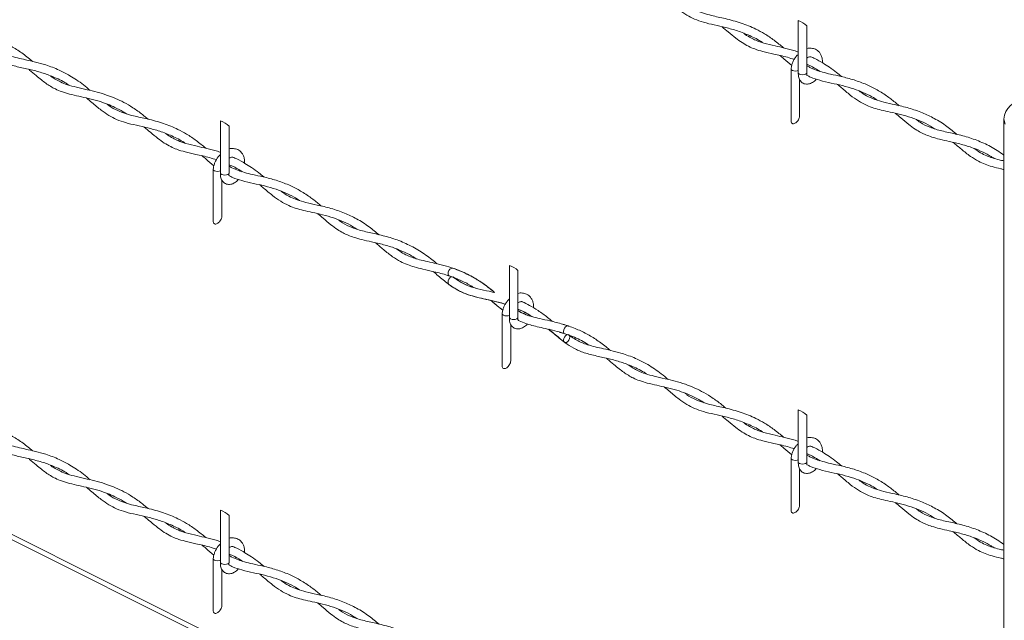
# Model space of a CAD drawing. Units: inches. Extents: x 0.2 to 16.8, y 0.2 to 10.8.
# Drawn here: x 5 to 5.7, y 2 to 2.4 of the extents above; entities that cross this region are included whole.
import ezdxf

# ---------------------------------------------------------------- set-up
doc = ezdxf.new("R2010")
doc.units = ezdxf.units.IN
doc.header["$MEASUREMENT"] = 0
doc.linetypes.add('SLD-Solid', pattern=[0])

msp = doc.modelspace()

# ---------------------------------------------------------------- linework, layer by layer
at = {"color": 7, "linetype": 'SLD-Solid', "lineweight": 0}
for p, q in [((5.512399, 2.366349), (5.512399, 2.331005)), ((5.518232, 2.331005), (5.518232, 2.362777)), ((5.507488, 2.33346), (5.507488, 2.298115)), ((5.522574, 2.334457), (5.522257, 2.33362)), ((5.513322, 2.301687), (5.513322, 2.32632)), ((5.119562, 2.298149), (5.119562, 2.262804)), ((5.653083, 2.295928), (5.652176, 2.29937)), ((5.652176, 2.29937), (5.652176, 1.636227)), ((5.125395, 2.262804), (5.125395, 2.294577)), ((5.114651, 2.265259), (5.114651, 2.229915)), ((5.129737, 2.266257), (5.12942, 2.26542)), ((5.120484, 2.233487), (5.120484, 2.258119)), ((5.652176, 1.679849), (4.619969, 2.195953)), ((5.31598, 2.19994), (5.31598, 2.164595)), ((5.321814, 2.164595), (5.321814, 2.196367)), ((4.619496, 2.19269), (5.652176, 1.676349)), ((5.275169, 2.192753), (5.279103, 2.191139)), ((5.31107, 2.16705), (5.31107, 2.131706)), ((5.326191, 2.168143), (5.32583, 2.167187)), ((5.316903, 2.135278), (5.316903, 2.15991)), ((5.356085, 2.158794), (5.352457, 2.159794)), ((5.349822, 2.154586), (5.353744, 2.153464)), ((5.356385, 2.152671), (5.356151, 2.152859)), ((5.512399, 2.10173), (5.512399, 2.066386)), ((5.518232, 2.066386), (5.518232, 2.098158)), ((5.507488, 2.068841), (5.507488, 2.033497)), ((5.522574, 2.069838), (5.522257, 2.069001)), ((5.513322, 2.037069), (5.513322, 2.061701)), ((5.119562, 2.03353), (5.119562, 1.998186)), ((5.125395, 1.998186), (5.125395, 2.029958)), ((5.129737, 2.001638), (5.12942, 2.000801)), ((5.114651, 2.000641), (5.114651, 1.965296)), ((5.120484, 1.968868), (5.120484, 1.993501))]:
    msp.add_line(p, q, dxfattribs=at)
at = {"color": 7, "linetype": 'SLD-Solid', "lineweight": 0, "flags": 128}
for points in [[(5.512399, 2.332396), (5.511521, 2.332113), (5.510405, 2.332002), (5.509289, 2.332113), (5.508343, 2.332429), (5.50771, 2.332902), (5.507488, 2.33346), (5.507493, 2.333542)], [(5.512399, 2.331005), (5.512621, 2.330447), (5.513253, 2.329974), (5.514199, 2.329657), (5.515315, 2.329546), (5.516432, 2.329657), (5.517378, 2.329974), (5.51801, 2.330447), (5.518232, 2.331005)], [(5.507488, 2.298115), (5.507499, 2.297839), (5.507588, 2.297336), (5.507762, 2.296911), (5.508016, 2.296577), (5.508343, 2.296344), (5.508732, 2.296219), (5.509172, 2.296206), (5.50965, 2.296305), (5.510151, 2.296514), (5.510659, 2.296825), (5.51116, 2.29723), (5.511638, 2.297716), (5.512078, 2.298268), (5.512467, 2.29887), (5.512794, 2.299503), (5.513048, 2.300149), (5.513222, 2.300787), (5.513311, 2.301398), (5.513322, 2.301687)], [(5.119562, 2.264195), (5.118684, 2.263912), (5.117568, 2.263801), (5.116452, 2.263912), (5.115505, 2.264228), (5.114873, 2.264702), (5.114651, 2.265259), (5.114656, 2.265342)], [(5.119562, 2.262804), (5.119784, 2.262246), (5.120416, 2.261773), (5.121362, 2.261457), (5.122478, 2.261346), (5.123594, 2.261457), (5.124541, 2.261773), (5.125173, 2.262246), (5.125395, 2.262804)], [(5.114651, 2.229915), (5.114662, 2.229639), (5.114751, 2.229136), (5.114925, 2.228711), (5.115179, 2.228377), (5.115505, 2.228144), (5.115895, 2.228019), (5.116335, 2.228006), (5.116813, 2.228105), (5.117314, 2.228313), (5.117822, 2.228625), (5.118323, 2.229029), (5.118801, 2.229515), (5.119241, 2.230068), (5.11963, 2.23067), (5.119957, 2.231303), (5.120211, 2.231949), (5.120385, 2.232587), (5.120473, 2.233198), (5.120484, 2.233487)], [(5.277581, 2.198052), (5.277162, 2.198129), (5.276374, 2.197926), (5.275584, 2.197339), (5.27491, 2.196459), (5.274456, 2.19542), (5.274291, 2.194379), (5.27444, 2.193495), (5.274879, 2.192903), (5.275168, 2.192753)], [(5.276331, 2.191981), (5.275543, 2.191394), (5.274879, 2.190509), (5.274438, 2.189463), (5.27429, 2.188414), (5.274455, 2.187522), (5.274896, 2.186932)], [(5.31598, 2.165986), (5.315103, 2.165703), (5.313986, 2.165592), (5.31287, 2.165703), (5.311924, 2.166019), (5.311292, 2.166492), (5.31107, 2.16705), (5.311074, 2.167132)], [(5.31598, 2.164595), (5.316202, 2.164037), (5.316834, 2.163564), (5.317781, 2.163248), (5.318897, 2.163137), (5.320013, 2.163248), (5.320959, 2.163564), (5.321591, 2.164037), (5.321814, 2.164595)], [(5.352858, 2.155096), (5.353015, 2.156141), (5.353462, 2.157184), (5.354131, 2.158066), (5.35492, 2.158653), (5.355709, 2.158855), (5.356378, 2.158642), (5.356531, 2.158509)], [(5.356826, 2.15208), (5.356982, 2.151192), (5.356826, 2.150147), (5.356378, 2.149104), (5.355709, 2.148222), (5.35492, 2.147635), (5.354131, 2.147433), (5.353462, 2.147646), (5.353015, 2.148241), (5.352858, 2.14913), (5.353015, 2.150175), (5.353462, 2.151218), (5.354131, 2.1521), (5.35492, 2.152687), (5.355709, 2.152889), (5.356378, 2.152676), (5.356826, 2.15208)], [(5.31107, 2.131706), (5.311081, 2.13143), (5.311169, 2.130927), (5.311343, 2.130502), (5.311597, 2.130168), (5.311924, 2.129935), (5.312314, 2.12981), (5.312754, 2.129797), (5.313232, 2.129896), (5.313732, 2.130104), (5.314241, 2.130415), (5.314741, 2.13082), (5.315219, 2.131306), (5.315659, 2.131859), (5.316049, 2.132461), (5.316376, 2.133094), (5.31663, 2.133739), (5.316804, 2.134377), (5.316892, 2.134988), (5.316903, 2.135278)], [(5.512399, 2.067777), (5.511521, 2.067494), (5.510405, 2.067383), (5.509289, 2.067494), (5.508343, 2.06781), (5.50771, 2.068283), (5.507488, 2.068841), (5.507493, 2.068923)], [(5.512399, 2.066386), (5.512621, 2.065828), (5.513253, 2.065354), (5.514199, 2.065038), (5.515315, 2.064927), (5.516432, 2.065038), (5.517378, 2.065354), (5.51801, 2.065828), (5.518232, 2.066386)], [(5.507488, 2.033497), (5.507499, 2.03322), (5.507588, 2.032718), (5.507762, 2.032293), (5.508016, 2.031958), (5.508343, 2.031725), (5.508732, 2.0316), (5.509172, 2.031587), (5.50965, 2.031686), (5.510151, 2.031895), (5.510659, 2.032206), (5.51116, 2.032611), (5.511638, 2.033097), (5.512078, 2.033649), (5.512467, 2.034251), (5.512794, 2.034885), (5.513048, 2.03553), (5.513222, 2.036168), (5.513311, 2.036779), (5.513322, 2.037069)], [(5.119562, 1.999576), (5.118684, 1.999293), (5.117568, 1.999182), (5.116452, 1.999293), (5.115505, 1.999609), (5.114873, 2.000083), (5.114651, 2.000641), (5.114656, 2.000723)], [(5.119562, 1.998186), (5.119784, 1.997627), (5.120416, 1.997154), (5.121362, 1.996838), (5.122478, 1.996727), (5.123594, 1.996838), (5.124541, 1.997154), (5.125173, 1.997627), (5.125395, 1.998186)], [(5.114651, 1.965296), (5.114662, 1.96502), (5.114751, 1.964517), (5.114925, 1.964092), (5.115179, 1.963758), (5.115505, 1.963525), (5.115895, 1.9634), (5.116335, 1.963387), (5.116813, 1.963486), (5.117314, 1.963694), (5.117822, 1.964006), (5.118323, 1.964411), (5.118801, 1.964897), (5.119241, 1.965449), (5.11963, 1.966051), (5.119957, 1.966684), (5.120211, 1.96733), (5.120385, 1.967968), (5.120473, 1.968579), (5.120484, 1.968868)]]:
    msp.add_lwpolyline(points, dxfattribs=at)
at = {"color": 7, "linetype": 'SLD-Solid', "lineweight": 0}
for centre, radius, start, end in [((5.507174, 2.351268), 0.015961, 46.142775, 70.890318), ((5.666175, 2.298264), 0.014043, 90.933973, 175.48128), ((5.114333, 2.283061), 0.015968, 46.150371, 70.885307), ((5.310755, 2.184859), 0.015961, 46.142775, 70.890318), ((5.354382, 2.154866), 0.001542, 171.440776, 245.150341), ((5.507173, 2.086648), 0.015962, 46.145883, 70.890935), ((5.114336, 2.018449), 0.015961, 46.142961, 70.888992)]:
    msp.add_arc(centre, radius, start, end, dxfattribs=at)
for points, knots in [([(5.421261, 2.381913), (5.422518, 2.380882), (5.425891, 2.378117), (5.430801, 2.373872), (5.43639, 2.369965), (5.441959, 2.367107), (5.448231, 2.364974), (5.455353, 2.363323), (5.463139, 2.361631), (5.471284, 2.359417), (5.479598, 2.356116), (5.485285, 2.353337), (5.488015, 2.351418), (5.488159, 2.351317)], [0, 0, 0, 0, 0.0654191, 0.1754742, 0.2610331, 0.3390884, 0.4264857, 0.526813, 0.6330666, 0.7471747, 0.8657445, 0.9929485, 1, 1, 1, 1]), ([(5.502429, 2.347767), (5.500288, 2.349534), (5.496122, 2.35297), (5.489783, 2.357234), (5.482396, 2.361292), (5.473476, 2.364902), (5.463261, 2.367593), (5.454587, 2.369414), (5.447843, 2.371182), (5.442201, 2.373344), (5.437955, 2.375629), (5.435691, 2.37743), (5.435198, 2.377822)], [0, 0, 0, 0, 0.1117116, 0.2173086, 0.3070024, 0.4506567, 0.6033217, 0.7316038, 0.8076024, 0.8836178, 0.974628, 1, 1, 1, 1]), ([(4.991847, 2.338569), (4.991128, 2.339178), (4.988198, 2.341664), (4.982845, 2.345613), (4.975545, 2.350041), (4.967708, 2.353678), (4.959395, 2.35652), (4.9513, 2.358551), (4.944269, 2.360073), (4.938448, 2.361528), (4.933412, 2.363151), (4.930425, 2.364829), (4.928976, 2.365643)], [0, 0, 0, 0, 0.0408445, 0.16650192, 0.28781206, 0.41031434, 0.54016521, 0.66793432, 0.77181009, 0.85185215, 0.92817169, 1, 1, 1, 1]), ([(5.460576, 2.362147), (5.461986, 2.360956), (5.465072, 2.358349), (5.469508, 2.354597), (5.474085, 2.351286), (5.478411, 2.348816), (5.48315, 2.346791), (5.488887, 2.345063), (5.496336, 2.34341), (5.503549, 2.341932), (5.508129, 2.340384), (5.509703, 2.339852)], [0, 0, 0, 0, 0.1008787, 0.2207182, 0.3174065, 0.4091236, 0.4922475, 0.5984762, 0.7359681, 0.9092673, 1, 1, 1, 1]), ([(5.512399, 2.344977), (5.511704, 2.345219), (5.508662, 2.346283), (5.503352, 2.347573), (5.496197, 2.349192), (5.489612, 2.350731), (5.48414, 2.35259), (5.479937, 2.354614), (5.477172, 2.356231), (5.47562, 2.357419), (5.475274, 2.357683)], [0, 0, 0, 0, 0.0558286, 0.2446065, 0.4141415, 0.6130876, 0.7577338, 0.8516499, 0.9670125, 1, 1, 1, 1]), ([(4.949823, 2.352915), (4.950997, 2.351947), (4.954652, 2.348937), (4.960087, 2.344287), (4.967002, 2.339805), (4.974322, 2.336727), (4.982468, 2.334706), (4.990891, 2.332913), (4.999071, 2.330746), (5.007444, 2.327552), (5.013322, 2.324759), (5.016371, 2.322624), (5.016628, 2.322443)], [0, 0, 0, 0, 0.0613491, 0.19091947, 0.28812907, 0.39230605, 0.50936697, 0.625939, 0.73972618, 0.84995335, 0.98731206, 1, 1, 1, 1]), ([(5.031084, 2.318821), (5.02954, 2.320106), (5.026502, 2.322635), (5.021881, 2.325997), (5.016444, 2.329461), (5.009523, 2.333052), (5.001606, 2.336028), (4.993905, 2.338144), (4.987468, 2.339594), (4.981606, 2.3409), (4.976647, 2.342232), (4.972473, 2.343748), (4.968798, 2.345532), (4.965788, 2.347345), (4.963973, 2.348763), (4.963314, 2.349278)], [0, 0, 0, 0, 0.08015173, 0.15763992, 0.227779, 0.33718572, 0.46804361, 0.56432896, 0.6555957, 0.73127304, 0.80390267, 0.86026448, 0.90813854, 0.9666896, 1, 1, 1, 1]), ([(5.512399, 2.343522), (5.511867, 2.34298), (5.510319, 2.341401), (5.508875, 2.338725), (5.507825, 2.335882), (5.507603, 2.33432), (5.507493, 2.333541)], [0, 0, 0, 0, 0.2005049, 0.5838552, 0.792342, 1, 1, 1, 1]), ([(5.528825, 2.337629), (5.528819, 2.338696), (5.528808, 2.34056), (5.527915, 2.342967), (5.526552, 2.345148), (5.524315, 2.346968), (5.521301, 2.347678), (5.519198, 2.347641), (5.518266, 2.347237), (5.518232, 2.347223)], [0, 0, 0, 0, 0.1880041, 0.3284129, 0.4488986, 0.643393, 0.8196839, 0.9934022, 1, 1, 1, 1]), ([(5.49994, 2.342567), (5.500829, 2.341849), (5.503525, 2.339673), (5.506031, 2.337255), (5.507917, 2.335897), (5.507918, 2.335896)], [0, 0, 0, 0, 0.3295136, 0.9996138, 1, 1, 1, 1]), ([(5.518232, 2.34088), (5.518484, 2.341051), (5.519002, 2.341402), (5.519852, 2.341647), (5.520495, 2.341821), (5.520792, 2.341728), (5.520828, 2.341717)], [0, 0, 0, 0, 0.324314, 0.6665812, 0.9596101, 1, 1, 1, 1]), ([(5.518232, 2.33659), (5.519058, 2.336236), (5.521805, 2.335057), (5.524757, 2.333402), (5.526815, 2.332033), (5.527132, 2.331823)], [0, 0, 0, 0, 0.2665315, 0.8870516, 1, 1, 1, 1]), ([(5.541779, 2.32822), (5.540687, 2.329136), (5.538034, 2.331363), (5.533807, 2.33449), (5.528849, 2.337692), (5.524602, 2.340113), (5.52176, 2.341321), (5.520828, 2.341717)], [0, 0, 0, 0, 0.1708481, 0.4153933, 0.6298124, 0.8786344, 1, 1, 1, 1]), ([(4.989147, 2.333237), (4.989355, 2.333067), (4.991063, 2.331674), (4.993896, 2.329174), (4.997572, 2.326138), (5.000836, 2.323674), (5.003998, 2.321595), (5.007559, 2.319653), (5.011851, 2.317844), (5.01723, 2.316224), (5.023356, 2.314846), (5.030116, 2.313378), (5.036641, 2.311669), (5.042634, 2.30962), (5.048088, 2.307251), (5.052375, 2.305077), (5.054886, 2.303412), (5.055634, 2.302915)], [0, 0, 0, 0, 0.01085892, 0.0892356, 0.15290675, 0.20385822, 0.25473058, 0.30593861, 0.36786065, 0.44291293, 0.53304335, 0.62199592, 0.72296319, 0.80593952, 0.8780836, 0.9636453, 1, 1, 1, 1]), ([(5.512403, 2.331086), (5.512399, 2.329885), (5.51239, 2.32783), (5.513585, 2.325408), (5.514994, 2.324069), (5.516863, 2.323143), (5.519401, 2.323026), (5.522189, 2.324267), (5.523966, 2.325536), (5.524621, 2.326513), (5.524657, 2.326567)], [0, 0, 0, 0, 0.19136476, 0.32760251, 0.42179591, 0.5005801, 0.6606008, 0.81032149, 0.98949606, 1, 1, 1, 1]), ([(5.518482, 2.329014), (5.518477, 2.329012), (5.518419, 2.328986), (5.518259, 2.328904), (5.518387, 2.329228), (5.51799, 2.32978), (5.518127, 2.330431), (5.518224, 2.330895)], [0, 0, 0, 0, 0.0085956, 0.0912976, 0.1306047, 0.3796122, 1, 1, 1, 1]), ([(5.581049, 2.308449), (5.58032, 2.309067), (5.57776, 2.311236), (5.572846, 2.314978), (5.566198, 2.319263), (5.558547, 2.323077), (5.550319, 2.326083), (5.542071, 2.328216), (5.534854, 2.329777), (5.529175, 2.331126), (5.52444, 2.332624), (5.520876, 2.334033), (5.518876, 2.335253), (5.518232, 2.335646)], [0, 0, 0, 0, 0.04138581, 0.14536268, 0.26730472, 0.38344908, 0.51495152, 0.64597592, 0.75212611, 0.83490344, 0.89860681, 0.96735327, 1, 1, 1, 1]), ([(5.070351, 2.299297), (5.069113, 2.300339), (5.065813, 2.303118), (5.060337, 2.307024), (5.054181, 2.310662), (5.048389, 2.313421), (5.042365, 2.315751), (5.035895, 2.317708), (5.02881, 2.319404), (5.021997, 2.320883), (5.015895, 2.322524), (5.011068, 2.324392), (5.007476, 2.326317), (5.005151, 2.327773), (5.00404, 2.328621), (5.00376, 2.328835)], [0, 0, 0, 0, 0.0658574, 0.1756253, 0.2733467, 0.3566259, 0.4364813, 0.5361086, 0.6315283, 0.7330023, 0.819958, 0.8885136, 0.9431113, 0.9856651, 1, 1, 1, 1]), ([(5.518482, 2.329014), (5.519202, 2.328641), (5.521913, 2.327234), (5.527426, 2.325568), (5.534732, 2.323872), (5.542523, 2.322153), (5.549746, 2.320112), (5.556428, 2.317562), (5.561859, 2.315037), (5.56505, 2.313003), (5.566341, 2.31218)], [0, 0, 0, 0, 0.0476297, 0.1795505, 0.3366099, 0.4894679, 0.6486796, 0.7775981, 0.9100032, 1, 1, 1, 1]), ([(5.539118, 2.322867), (5.539977, 2.322154), (5.542867, 2.319753), (5.547421, 2.315793), (5.553085, 2.311656), (5.55851, 2.30877), (5.563756, 2.30684), (5.569113, 2.305393), (5.575157, 2.30407), (5.582006, 2.302536), (5.589149, 2.30051), (5.595963, 2.297858), (5.601273, 2.295315), (5.604152, 2.293451), (5.605102, 2.292836)], [0, 0, 0, 0, 0.0455683, 0.15334252, 0.24629205, 0.33113391, 0.40319065, 0.47396919, 0.55744115, 0.65567968, 0.76044129, 0.86008212, 0.95386236, 1, 1, 1, 1]), ([(5.620221, 2.288963), (5.61801, 2.290801), (5.613185, 2.294813), (5.605317, 2.299776), (5.596591, 2.30394), (5.587584, 2.306967), (5.578737, 2.309069), (5.571004, 2.310752), (5.564942, 2.312449), (5.559825, 2.314594), (5.556224, 2.316586), (5.554245, 2.318113), (5.553746, 2.318498)], [0, 0, 0, 0, 0.1171218, 0.2556417, 0.3778685, 0.5104975, 0.6420845, 0.7484056, 0.8332329, 0.8981417, 0.9743332, 1, 1, 1, 1]), ([(5.028424, 2.313713), (5.029681, 2.312682), (5.033054, 2.309917), (5.037964, 2.305672), (5.043553, 2.301764), (5.049122, 2.298907), (5.055394, 2.296773), (5.062516, 2.295123), (5.070302, 2.293431), (5.078447, 2.291217), (5.086761, 2.287916), (5.092448, 2.285137), (5.095178, 2.283218), (5.095321, 2.283117)], [0, 0, 0, 0, 0.0654191, 0.175472, 0.2610309, 0.3390878, 0.4264851, 0.5268124, 0.6330653, 0.7471743, 0.8657429, 0.9929485, 1, 1, 1, 1]), ([(5.109592, 2.279567), (5.10745, 2.281333), (5.103284, 2.284769), (5.096946, 2.289034), (5.089559, 2.293092), (5.080639, 2.296702), (5.070424, 2.299392), (5.06175, 2.301213), (5.055006, 2.302981), (5.049364, 2.305143), (5.045118, 2.307429), (5.042854, 2.30923), (5.042361, 2.309622)], [0, 0, 0, 0, 0.11171077, 0.21730978, 0.30700207, 0.45065802, 0.60332206, 0.73160413, 0.80760279, 0.88361823, 0.97463009, 1, 1, 1, 1]), ([(5.578522, 2.303278), (5.579747, 2.302253), (5.58273, 2.29976), (5.58707, 2.296017), (5.591595, 2.29266), (5.59553, 2.290316), (5.599316, 2.288535), (5.603548, 2.286996), (5.608874, 2.285551), (5.615601, 2.284076), (5.623249, 2.282315), (5.630964, 2.279951), (5.637728, 2.277093), (5.642452, 2.274636), (5.644838, 2.273077), (5.645465, 2.272667)], [0, 0, 0, 0, 0.0642012, 0.1562572, 0.2303252, 0.2903371, 0.3400475, 0.3982757, 0.4710683, 0.5616951, 0.6750483, 0.786488, 0.8854571, 0.9698889, 1, 1, 1, 1]), ([(5.652176, 2.274847), (5.650678, 2.275943), (5.646372, 2.279093), (5.638604, 2.283139), (5.629061, 2.286795), (5.619456, 2.289257), (5.610294, 2.291132), (5.602145, 2.293481), (5.596404, 2.29627), (5.59361, 2.298364), (5.592782, 2.298985)], [0, 0, 0, 0, 0.0860424, 0.2473868, 0.4042674, 0.5593452, 0.7067105, 0.8381572, 0.9520297, 1, 1, 1, 1]), ([(5.067739, 2.293947), (5.069149, 2.292756), (5.072235, 2.290149), (5.076671, 2.286397), (5.081248, 2.283085), (5.085573, 2.280616), (5.090312, 2.27859), (5.09605, 2.276863), (5.103499, 2.275209), (5.110712, 2.273731), (5.115292, 2.272183), (5.116866, 2.271651)], [0, 0, 0, 0, 0.10087586, 0.2207156, 0.31740686, 0.40912413, 0.4922482, 0.59847575, 0.73596897, 0.9092686, 1, 1, 1, 1]), ([(5.119562, 2.276777), (5.118867, 2.277019), (5.115825, 2.278082), (5.110515, 2.279373), (5.10336, 2.280992), (5.096775, 2.282531), (5.091303, 2.284389), (5.0871, 2.286413), (5.084334, 2.288031), (5.082783, 2.289219), (5.082437, 2.289483)], [0, 0, 0, 0, 0.0558294, 0.244608, 0.4141422, 0.6130826, 0.7577311, 0.8516469, 0.967006, 1, 1, 1, 1]), ([(5.617769, 2.283531), (5.619597, 2.281973), (5.623414, 2.278719), (5.628938, 2.274228), (5.634417, 2.270837), (5.63938, 2.268617), (5.644486, 2.266933), (5.648752, 2.265872), (5.651459, 2.265254), (5.652176, 2.265091)], [0, 0, 0, 0, 0.1817948, 0.3795186, 0.5379639, 0.6676398, 0.7899231, 0.9443167, 1, 1, 1, 1]), ([(5.135988, 2.269429), (5.135982, 2.270496), (5.13597, 2.27236), (5.135078, 2.274766), (5.133714, 2.276948), (5.131478, 2.278767), (5.128463, 2.279478), (5.126362, 2.279439), (5.125429, 2.279037), (5.125395, 2.279023)], [0, 0, 0, 0, 0.188005, 0.3284144, 0.4489007, 0.6433899, 0.8196891, 0.9934083, 1, 1, 1, 1]), ([(5.652176, 2.270959), (5.651073, 2.271203), (5.648443, 2.271784), (5.644541, 2.272856), (5.64029, 2.274403), (5.636091, 2.27647), (5.63339, 2.278395), (5.632002, 2.279385)], [0, 0, 0, 0, 0.1537214, 0.3662626, 0.5496043, 0.7683944, 1, 1, 1, 1]), ([(5.107103, 2.274367), (5.107988, 2.273645), (5.110673, 2.271454), (5.113265, 2.269149), (5.11508, 2.267697), (5.115081, 2.267696)], [0, 0, 0, 0, 0.3295139, 0.9995987, 1, 1, 1, 1]), ([(5.119562, 2.275322), (5.11903, 2.27478), (5.117481, 2.273201), (5.116038, 2.270524), (5.114987, 2.267682), (5.114766, 2.26612), (5.114656, 2.265341)], [0, 0, 0, 0, 0.2005112, 0.5838584, 0.7923437, 1, 1, 1, 1]), ([(5.125395, 2.27268), (5.125647, 2.272851), (5.126165, 2.273202), (5.127014, 2.273447), (5.127658, 2.273621), (5.127955, 2.273528), (5.127991, 2.273516)], [0, 0, 0, 0, 0.3242812, 0.666565, 0.9596081, 1, 1, 1, 1]), ([(5.148942, 2.26002), (5.14785, 2.260936), (5.145196, 2.263163), (5.14097, 2.26629), (5.136011, 2.269491), (5.131765, 2.271912), (5.128923, 2.27312), (5.127991, 2.273516)], [0, 0, 0, 0, 0.17084804, 0.41539933, 0.6298126, 0.87863444, 1, 1, 1, 1]), ([(5.119566, 2.262886), (5.119561, 2.261685), (5.119553, 2.259629), (5.120747, 2.257207), (5.122157, 2.255869), (5.124026, 2.254942), (5.126564, 2.254825), (5.129352, 2.256067), (5.131129, 2.257336), (5.131784, 2.258312), (5.13182, 2.258366)], [0, 0, 0, 0, 0.1913648, 0.3276025, 0.4217959, 0.5005801, 0.6606008, 0.8103215, 0.9894961, 1, 1, 1, 1]), ([(5.125645, 2.260814), (5.12564, 2.260811), (5.125582, 2.260786), (5.125422, 2.260703), (5.12555, 2.261028), (5.125154, 2.26158), (5.12529, 2.262231), (5.125387, 2.262695)], [0, 0, 0, 0, 0.0085957, 0.0912989, 0.1307256, 0.3796048, 1, 1, 1, 1]), ([(5.125395, 2.26839), (5.12622, 2.268036), (5.128968, 2.266857), (5.13192, 2.265202), (5.133978, 2.263833), (5.134295, 2.263623)], [0, 0, 0, 0, 0.2665352, 0.8870642, 1, 1, 1, 1]), ([(5.188212, 2.240248), (5.187483, 2.240866), (5.184923, 2.243036), (5.180009, 2.246777), (5.173361, 2.251062), (5.16571, 2.254876), (5.157482, 2.257883), (5.149234, 2.260016), (5.142017, 2.261577), (5.136338, 2.262926), (5.131602, 2.264424), (5.128039, 2.265833), (5.126039, 2.267053), (5.125395, 2.267445)], [0, 0, 0, 0, 0.0413844, 0.1453628, 0.2673049, 0.3834493, 0.5149518, 0.6459763, 0.7521255, 0.8349038, 0.8986072, 0.9673552, 1, 1, 1, 1]), ([(5.125645, 2.260814), (5.126364, 2.260441), (5.129076, 2.259033), (5.134589, 2.257368), (5.141895, 2.255672), (5.149685, 2.253952), (5.156909, 2.251911), (5.163591, 2.249361), (5.169022, 2.246836), (5.172213, 2.244803), (5.173504, 2.24398)], [0, 0, 0, 0, 0.0476297, 0.1795505, 0.3366087, 0.4894679, 0.6486796, 0.777598, 0.9100032, 1, 1, 1, 1]), ([(5.146281, 2.254667), (5.14714, 2.253954), (5.15003, 2.251553), (5.154584, 2.247593), (5.160247, 2.243456), (5.165673, 2.24057), (5.170919, 2.23864), (5.176276, 2.237193), (5.182319, 2.23587), (5.189169, 2.234336), (5.196312, 2.23231), (5.203125, 2.229658), (5.208436, 2.227114), (5.211315, 2.22525), (5.212265, 2.224636)], [0, 0, 0, 0, 0.0455683, 0.1533424, 0.2462918, 0.3311336, 0.4031915, 0.473969, 0.5574416, 0.6556801, 0.7604415, 0.8600823, 0.9538624, 1, 1, 1, 1]), ([(5.227384, 2.220763), (5.225173, 2.222601), (5.220347, 2.226612), (5.21248, 2.231576), (5.203754, 2.23574), (5.194747, 2.238766), (5.1859, 2.240869), (5.178167, 2.242552), (5.172105, 2.244249), (5.166988, 2.246394), (5.163386, 2.248385), (5.161408, 2.249913), (5.160909, 2.250298)], [0, 0, 0, 0, 0.1171198, 0.255642, 0.3778689, 0.510497, 0.6420852, 0.7484048, 0.8332329, 0.8981433, 0.9743332, 1, 1, 1, 1]), ([(5.185684, 2.235078), (5.18691, 2.234053), (5.189893, 2.23156), (5.194233, 2.227816), (5.198758, 2.22446), (5.202693, 2.222115), (5.206479, 2.220335), (5.210711, 2.218795), (5.216037, 2.217351), (5.222764, 2.215877), (5.230412, 2.214114), (5.238127, 2.211751), (5.244891, 2.208892), (5.249615, 2.206436), (5.252001, 2.204877), (5.252628, 2.204467)], [0, 0, 0, 0, 0.0642045, 0.1562589, 0.2303267, 0.2903384, 0.3400487, 0.3982768, 0.4710691, 0.5616966, 0.6750494, 0.7864879, 0.8854567, 0.969889, 1, 1, 1, 1]), ([(5.266645, 2.201101), (5.265551, 2.202018), (5.261786, 2.205176), (5.254906, 2.210019), (5.245789, 2.214969), (5.236218, 2.218587), (5.22662, 2.221059), (5.217457, 2.222931), (5.209308, 2.225281), (5.203567, 2.22807), (5.200773, 2.230164), (5.199945, 2.230784)], [0, 0, 0, 0, 0.0579872, 0.199647, 0.3409364, 0.4783188, 0.6141188, 0.7431667, 0.8582746, 0.9579944, 1, 1, 1, 1]), ([(5.224932, 2.215331), (5.22676, 2.213773), (5.230577, 2.210519), (5.236101, 2.206028), (5.241579, 2.202636), (5.246543, 2.200417), (5.251649, 2.198731), (5.257705, 2.197231), (5.265295, 2.195574), (5.27386, 2.193353), (5.28216, 2.190196), (5.287951, 2.187333), (5.290737, 2.185507), (5.29134, 2.185113)], [0, 0, 0, 0, 0.0974858, 0.203518, 0.2884848, 0.3580239, 0.4235988, 0.5063929, 0.6110346, 0.7388767, 0.8648594, 0.9707977, 1, 1, 1, 1]), ([(5.306054, 2.181437), (5.305474, 2.181929), (5.302737, 2.184246), (5.297729, 2.187996), (5.290303, 2.192672), (5.282689, 2.196304), (5.274967, 2.199005), (5.26825, 2.200782), (5.261928, 2.202167), (5.256446, 2.203367), (5.251704, 2.204653), (5.247453, 2.206204), (5.243254, 2.20827), (5.240553, 2.210195), (5.239164, 2.211185)], [0, 0, 0, 0, 0.0308118, 0.1452489, 0.2530137, 0.3858047, 0.4858313, 0.5839829, 0.6670241, 0.7479492, 0.8112515, 0.8658564, 0.9310215, 1, 1, 1, 1]), ([(5.264185, 2.195777), (5.265319, 2.194821), (5.268699, 2.191973), (5.273919, 2.187438), (5.280271, 2.183208), (5.286399, 2.180466), (5.292424, 2.178642), (5.298546, 2.177227), (5.304423, 2.175904), (5.309383, 2.174703), (5.312168, 2.173785), (5.313273, 2.173421)], [0, 0, 0, 0, 0.0810762, 0.2415833, 0.3777034, 0.4964294, 0.6070692, 0.7213057, 0.839819, 0.9364137, 1, 1, 1, 1]), ([(5.30609, 2.181424), (5.305846, 2.181631), (5.3032, 2.183882), (5.297531, 2.188168), (5.28835, 2.193848), (5.28126, 2.196615), (5.277557, 2.198061)], [0, 0, 0, 0, 0.0288691, 0.3138307, 0.6415247, 1, 1, 1, 1]), ([(5.305293, 2.181615), (5.304299, 2.181851), (5.300725, 2.182697), (5.294904, 2.183898), (5.288224, 2.18591), (5.282548, 2.18859), (5.279325, 2.190919), (5.27776, 2.19205)], [0, 0, 0, 0, 0.1030776, 0.3705443, 0.5994529, 0.8054942, 1, 1, 1, 1]), ([(5.293793, 2.184324), (5.293328, 2.184435), (5.290342, 2.185147), (5.284694, 2.187192), (5.28019, 2.190309), (5.277824, 2.191946)], [0, 0, 0, 0, 0.0805861, 0.5171126, 1, 1, 1, 1]), ([(5.274909, 2.186922), (5.277527, 2.185198), (5.282483, 2.181933), (5.290607, 2.179061), (5.298292, 2.177265), (5.305441, 2.175675), (5.310415, 2.17448), (5.31291, 2.173615), (5.313306, 2.173478)], [0, 0, 0, 0, 0.2286443, 0.4329414, 0.6262442, 0.8066355, 0.9693774, 1, 1, 1, 1]), ([(5.303489, 2.176097), (5.304901, 2.17489), (5.307536, 2.172636), (5.310234, 2.170457), (5.311486, 2.169446)], [0, 0, 0, 0, 0.5357566, 1, 1, 1, 1]), ([(5.303507, 2.176096), (5.305234, 2.174586), (5.30784, 2.172307), (5.310567, 2.170174), (5.311488, 2.169454)], [0, 0, 0, 0, 0.6623615, 1, 1, 1, 1]), ([(5.31598, 2.177113), (5.315448, 2.176571), (5.3139, 2.174992), (5.312457, 2.172315), (5.311406, 2.169472), (5.311185, 2.167911), (5.311074, 2.167132)], [0, 0, 0, 0, 0.2005049, 0.5838552, 0.792342, 1, 1, 1, 1]), ([(5.332424, 2.170976), (5.33242, 2.172126), (5.332411, 2.174072), (5.331498, 2.176557), (5.330133, 2.178739), (5.327897, 2.180558), (5.324882, 2.181268), (5.32278, 2.181232), (5.321848, 2.180828), (5.321814, 2.180813)], [0, 0, 0, 0, 0.1995505, 0.3379627, 0.4567351, 0.6484638, 0.8222479, 0.9934961, 1, 1, 1, 1]), ([(5.321814, 2.17447), (5.322065, 2.17464), (5.322583, 2.174989), (5.323435, 2.175251), (5.324206, 2.175411), (5.324626, 2.175256), (5.324786, 2.175198)], [0, 0, 0, 0, 0.2843472, 0.5844351, 0.8413526, 1, 1, 1, 1]), ([(5.321814, 2.170229), (5.322473, 2.169947), (5.32492, 2.168901), (5.327933, 2.167327), (5.330107, 2.165789), (5.330693, 2.165374)], [0, 0, 0, 0, 0.2123412, 0.7876305, 1, 1, 1, 1]), ([(5.321814, 2.17015), (5.323012, 2.169663), (5.326352, 2.168304), (5.32941, 2.166384), (5.331372, 2.165152)], [0, 0, 0, 0, 0.3586521, 1, 1, 1, 1]), ([(5.384684, 2.14215), (5.383966, 2.14276), (5.381035, 2.145245), (5.375683, 2.149195), (5.368382, 2.153622), (5.360545, 2.15726), (5.352232, 2.160101), (5.344137, 2.162133), (5.337106, 2.163654), (5.331285, 2.165109), (5.326249, 2.166732), (5.323262, 2.16841), (5.321814, 2.169224)], [0, 0, 0, 0, 0.0408445, 0.1665019, 0.2878136, 0.4103157, 0.5401653, 0.6679353, 0.7718102, 0.8518522, 0.9281717, 1, 1, 1, 1]), ([(5.330989, 2.165169), (5.330152, 2.165425), (5.327175, 2.166334), (5.324049, 2.167651), (5.322003, 2.169032), (5.321814, 2.16916)], [0, 0, 0, 0, 0.2621431, 0.9316449, 1, 1, 1, 1]), ([(5.345343, 2.16176), (5.344202, 2.162727), (5.341059, 2.165388), (5.335843, 2.169123), (5.330103, 2.172634), (5.326413, 2.174413), (5.324786, 2.175198)], [0, 0, 0, 0, 0.1819941, 0.5014262, 0.7801027, 1, 1, 1, 1]), ([(5.315985, 2.164677), (5.31598, 2.163476), (5.315972, 2.16142), (5.317166, 2.158998), (5.318576, 2.157659), (5.320445, 2.156733), (5.322982, 2.156617), (5.325772, 2.157856), (5.327566, 2.159147), (5.328233, 2.160148), (5.328284, 2.160225)], [0, 0, 0, 0, 0.1905269, 0.3261681, 0.4199491, 0.4983883, 0.6577084, 0.8067735, 0.9851635, 1, 1, 1, 1]), ([(5.321961, 2.162574), (5.321923, 2.162557), (5.32185, 2.162523), (5.321979, 2.162832), (5.321561, 2.163357), (5.321704, 2.164015), (5.321805, 2.164486)], [0, 0, 0, 0, 0.0435097, 0.0848846, 0.3469775, 1, 1, 1, 1]), ([(5.321882, 2.16268), (5.322153, 2.16253), (5.323857, 2.161584), (5.327054, 2.160444), (5.331541, 2.159043), (5.336434, 2.157875), (5.342201, 2.156632), (5.349941, 2.154831), (5.358915, 2.151792), (5.366018, 2.148499), (5.369356, 2.146144), (5.369841, 2.145801)], [0, 0, 0, 0, 0.0181609, 0.1143659, 0.1980484, 0.2942753, 0.4093535, 0.5444332, 0.7603131, 0.9651606, 1, 1, 1, 1]), ([(5.34266, 2.156496), (5.343834, 2.155529), (5.347489, 2.152519), (5.352924, 2.147868), (5.359839, 2.143386), (5.367159, 2.140309), (5.375305, 2.138287), (5.383728, 2.136495), (5.391909, 2.134328), (5.400281, 2.131134), (5.406158, 2.12834), (5.409208, 2.126205), (5.409465, 2.126025)], [0, 0, 0, 0, 0.061347, 0.19091985, 0.28812966, 0.3923055, 0.50936759, 0.62593988, 0.73972637, 0.84995502, 0.98731403, 1, 1, 1, 1]), ([(5.342849, 2.156554), (5.344063, 2.155523), (5.347576, 2.152541), (5.351118, 2.149593), (5.353437, 2.147664)], [0, 0, 0, 0, 0.3454165, 1, 1, 1, 1]), ([(5.423921, 2.122402), (5.422377, 2.123688), (5.419339, 2.126216), (5.414719, 2.129579), (5.409281, 2.133042), (5.40236, 2.136634), (5.394443, 2.139609), (5.386742, 2.141725), (5.380305, 2.143176), (5.374443, 2.144481), (5.369484, 2.145813), (5.36531, 2.14733), (5.361636, 2.149113), (5.358639, 2.150918), (5.356835, 2.152326), (5.356189, 2.15283)], [0, 0, 0, 0, 0.0802025, 0.1577419, 0.2279251, 0.3374027, 0.468342, 0.5646874, 0.6560137, 0.7317381, 0.8044128, 0.8608104, 0.9087148, 0.9673048, 1, 1, 1, 1]), ([(5.381984, 2.136818), (5.382192, 2.136649), (5.3839, 2.135256), (5.386733, 2.132756), (5.390409, 2.129719), (5.393673, 2.127255), (5.396835, 2.125176), (5.400396, 2.123234), (5.404688, 2.121426), (5.410067, 2.119806), (5.416193, 2.118427), (5.422953, 2.11696), (5.429478, 2.11525), (5.435471, 2.113201), (5.440925, 2.110832), (5.445212, 2.108658), (5.447723, 2.106994), (5.448472, 2.106497)], [0, 0, 0, 0, 0.0108567, 0.0892347, 0.1529081, 0.2038575, 0.2547303, 0.3059399, 0.3678604, 0.4429143, 0.5330448, 0.6219966, 0.7229639, 0.8059414, 0.8780855, 0.9636472, 1, 1, 1, 1]), ([(5.463188, 2.102878), (5.46195, 2.10392), (5.45865, 2.106699), (5.453174, 2.110605), (5.447018, 2.114244), (5.441226, 2.117002), (5.435202, 2.119333), (5.428732, 2.12129), (5.421647, 2.122985), (5.414834, 2.124465), (5.408732, 2.126105), (5.403905, 2.127973), (5.400313, 2.129898), (5.397988, 2.131355), (5.396877, 2.132203), (5.396597, 2.132416)], [0, 0, 0, 0, 0.0658595, 0.1756271, 0.2733465, 0.356627, 0.4364821, 0.5361093, 0.6315279, 0.7330024, 0.8199569, 0.8885136, 0.9431095, 0.9856651, 1, 1, 1, 1]), ([(5.421261, 2.117294), (5.422518, 2.116263), (5.425891, 2.113498), (5.430801, 2.109253), (5.43639, 2.105346), (5.441959, 2.102488), (5.448231, 2.100355), (5.455353, 2.098704), (5.463139, 2.097012), (5.471284, 2.094798), (5.479598, 2.091498), (5.485285, 2.088718), (5.488015, 2.086799), (5.488159, 2.086698)], [0, 0, 0, 0, 0.0654171, 0.1754724, 0.2610316, 0.339087, 0.4264845, 0.5268129, 0.633066, 0.7471753, 0.8657442, 0.9929485, 1, 1, 1, 1]), ([(5.502429, 2.083148), (5.500288, 2.084915), (5.496122, 2.088351), (5.489783, 2.092615), (5.482396, 2.096673), (5.473476, 2.100283), (5.463261, 2.102974), (5.454587, 2.104794), (5.447843, 2.106563), (5.442201, 2.108725), (5.437955, 2.111011), (5.435691, 2.112811), (5.435198, 2.113204)], [0, 0, 0, 0, 0.1117115, 0.2173086, 0.3070024, 0.4506567, 0.6033216, 0.7316029, 0.8076024, 0.8836178, 0.974628, 1, 1, 1, 1]), ([(4.991847, 2.07395), (4.991128, 2.07456), (4.988198, 2.077045), (4.982845, 2.080994), (4.975545, 2.085422), (4.967708, 2.08906), (4.959395, 2.091901), (4.9513, 2.093932), (4.944269, 2.095453), (4.938448, 2.096909), (4.933412, 2.098532), (4.930425, 2.10021), (4.928976, 2.101024)], [0, 0, 0, 0, 0.0408446, 0.1665022, 0.2878125, 0.410315, 0.5401661, 0.6679354, 0.7718105, 0.8518536, 0.9281733, 1, 1, 1, 1]), ([(5.460576, 2.097528), (5.461986, 2.096337), (5.465072, 2.09373), (5.469508, 2.089978), (5.474085, 2.086667), (5.478411, 2.084198), (5.483149, 2.082172), (5.488887, 2.080444), (5.496336, 2.078791), (5.503549, 2.077312), (5.508129, 2.075765), (5.509703, 2.075233)], [0, 0, 0, 0, 0.1008787, 0.2207182, 0.3174065, 0.4091235, 0.4922493, 0.5984766, 0.7359695, 0.9092688, 1, 1, 1, 1]), ([(5.512399, 2.080358), (5.511704, 2.080601), (5.508662, 2.081664), (5.503352, 2.082954), (5.496197, 2.084573), (5.489612, 2.086112), (5.48414, 2.087971), (5.479937, 2.089995), (5.477172, 2.091612), (5.47562, 2.0928), (5.475274, 2.093064)], [0, 0, 0, 0, 0.0558286, 0.2446063, 0.4141412, 0.6130857, 0.7577339, 0.85165, 0.9670125, 1, 1, 1, 1]), ([(5.031084, 2.054202), (5.02954, 2.055487), (5.026502, 2.058016), (5.021882, 2.061379), (5.016444, 2.064842), (5.009523, 2.068434), (5.001606, 2.071409), (4.993905, 2.073525), (4.987468, 2.074976), (4.981606, 2.076281), (4.976647, 2.077613), (4.972473, 2.07913), (4.968798, 2.080913), (4.965788, 2.082727), (4.963973, 2.084145), (4.963314, 2.084659)], [0, 0, 0, 0, 0.0801537, 0.1576418, 0.2277788, 0.3371869, 0.4680445, 0.5643296, 0.6555962, 0.7312734, 0.8039019, 0.8602648, 0.9081387, 0.9666897, 1, 1, 1, 1]), ([(5.528825, 2.07301), (5.528819, 2.074077), (5.528807, 2.075941), (5.527915, 2.078348), (5.526552, 2.080529), (5.524315, 2.082349), (5.521301, 2.083059), (5.519198, 2.083022), (5.518266, 2.082619), (5.518232, 2.082604)], [0, 0, 0, 0, 0.1880014, 0.3284227, 0.4489066, 0.6433981, 0.8196865, 0.9934023, 1, 1, 1, 1]), ([(4.960545, 2.079582), (4.960646, 2.0795), (4.96262, 2.077901), (4.967033, 2.075226), (4.974312, 2.072096), (4.982471, 2.070091), (4.99089, 2.068293), (4.999072, 2.066128), (5.007443, 2.062933), (5.013322, 2.06014), (5.016371, 2.058005), (5.016628, 2.057824)], [0, 0, 0, 0, 0.006416, 0.1257914, 0.2537254, 0.3974825, 0.5406381, 0.6803727, 0.8157381, 0.9844187, 1, 1, 1, 1]), ([(5.49994, 2.077948), (5.500829, 2.077231), (5.503525, 2.075054), (5.506031, 2.072636), (5.507917, 2.071278), (5.507918, 2.071277)], [0, 0, 0, 0, 0.3295136, 0.9996138, 1, 1, 1, 1]), ([(5.512399, 2.078903), (5.511867, 2.078361), (5.510319, 2.076782), (5.508875, 2.074106), (5.507825, 2.071263), (5.507603, 2.069702), (5.507493, 2.068922)], [0, 0, 0, 0, 0.20052248, 0.58385395, 0.79234143, 1, 1, 1, 1]), ([(5.518232, 2.076261), (5.518484, 2.076432), (5.519002, 2.076783), (5.519852, 2.077028), (5.520496, 2.077203), (5.520792, 2.077109), (5.520828, 2.077098)], [0, 0, 0, 0, 0.3243056, 0.6665638, 0.9595851, 1, 1, 1, 1]), ([(5.541779, 2.063601), (5.540687, 2.064517), (5.538034, 2.066744), (5.533807, 2.069872), (5.528848, 2.073073), (5.524602, 2.075493), (5.52176, 2.076702), (5.520828, 2.077098)], [0, 0, 0, 0, 0.1708491, 0.4153957, 0.6298103, 0.8786337, 1, 1, 1, 1]), ([(4.989147, 2.068618), (4.989355, 2.068449), (4.991063, 2.067055), (4.993896, 2.064555), (4.997572, 2.061519), (5.000836, 2.059055), (5.003998, 2.056976), (5.007559, 2.055034), (5.011851, 2.053226), (5.01723, 2.051605), (5.023356, 2.050227), (5.030116, 2.04876), (5.036641, 2.04705), (5.042634, 2.045001), (5.048088, 2.042632), (5.052375, 2.040458), (5.054886, 2.038793), (5.055634, 2.038297)], [0, 0, 0, 0, 0.01085891, 0.08923553, 0.15290662, 0.20385805, 0.2547323, 0.30594029, 0.3678609, 0.44291416, 0.53304451, 0.62199623, 0.72296342, 0.80593968, 0.8780837, 0.96364533, 1, 1, 1, 1]), ([(5.518232, 2.071971), (5.519058, 2.071617), (5.521805, 2.070438), (5.524757, 2.068783), (5.526815, 2.067415), (5.527132, 2.067204)], [0, 0, 0, 0, 0.2665424, 0.8870513, 1, 1, 1, 1]), ([(5.581049, 2.04383), (5.58032, 2.044448), (5.57776, 2.046617), (5.572847, 2.050359), (5.566198, 2.054644), (5.558547, 2.058458), (5.550319, 2.061464), (5.542071, 2.063597), (5.534854, 2.065158), (5.529175, 2.066507), (5.52444, 2.068005), (5.520876, 2.069414), (5.518876, 2.070634), (5.518232, 2.071027)], [0, 0, 0, 0, 0.0413881, 0.1453648, 0.2673046, 0.3834504, 0.5149525, 0.6459767, 0.7521266, 0.8349038, 0.898607, 0.9673533, 1, 1, 1, 1]), ([(5.070351, 2.034678), (5.069113, 2.03572), (5.065813, 2.038499), (5.060337, 2.042405), (5.054181, 2.046043), (5.048389, 2.048802), (5.042365, 2.051132), (5.035895, 2.053089), (5.02881, 2.054784), (5.021997, 2.056264), (5.015894, 2.057905), (5.011068, 2.059773), (5.007476, 2.061698), (5.005151, 2.063154), (5.00404, 2.064002), (5.00376, 2.064216)], [0, 0, 0, 0, 0.0658595, 0.1756271, 0.2733465, 0.356627, 0.4364821, 0.5361093, 0.6315279, 0.7330024, 0.8199569, 0.8885136, 0.9431095, 0.9856651, 1, 1, 1, 1]), ([(5.512403, 2.066467), (5.512399, 2.065266), (5.512391, 2.063211), (5.513585, 2.060789), (5.514994, 2.05945), (5.516863, 2.058524), (5.519401, 2.058407), (5.522189, 2.059648), (5.523966, 2.060918), (5.524621, 2.061894), (5.524657, 2.061948)], [0, 0, 0, 0, 0.1913557, 0.3275969, 0.4217927, 0.5005789, 0.6606037, 0.8103282, 0.9895074, 1, 1, 1, 1]), ([(5.518482, 2.064395), (5.518477, 2.064393), (5.518419, 2.064368), (5.518259, 2.064284), (5.518387, 2.064609), (5.517991, 2.065161), (5.518127, 2.065812), (5.518224, 2.066276)], [0, 0, 0, 0, 0.00854556, 0.09127063, 0.13069272, 0.37955554, 1, 1, 1, 1]), ([(5.518482, 2.064395), (5.519202, 2.064022), (5.521913, 2.062615), (5.527426, 2.06095), (5.534732, 2.059253), (5.542523, 2.057534), (5.549746, 2.055492), (5.556428, 2.052943), (5.561859, 2.050417), (5.56505, 2.048384), (5.566341, 2.047561)], [0, 0, 0, 0, 0.0476276, 0.1795488, 0.3366088, 0.4894685, 0.6486806, 0.7775978, 0.9100056, 1, 1, 1, 1]), ([(5.539118, 2.058248), (5.539977, 2.057535), (5.542867, 2.055134), (5.547421, 2.051174), (5.553085, 2.047037), (5.55851, 2.044151), (5.563756, 2.042221), (5.569113, 2.040774), (5.575157, 2.039451), (5.582006, 2.037917), (5.589149, 2.035891), (5.595963, 2.033239), (5.601273, 2.030696), (5.604152, 2.028832), (5.605102, 2.028217)], [0, 0, 0, 0, 0.0455683, 0.1533426, 0.2462922, 0.3311341, 0.4031908, 0.4739694, 0.5574414, 0.6556808, 0.7604425, 0.8600821, 0.9538623, 1, 1, 1, 1]), ([(5.028424, 2.049094), (5.029681, 2.048063), (5.033054, 2.045298), (5.037964, 2.041053), (5.043553, 2.037145), (5.049122, 2.034288), (5.055394, 2.032154), (5.062516, 2.030504), (5.070302, 2.028812), (5.078447, 2.026598), (5.086761, 2.023297), (5.092448, 2.020518), (5.095178, 2.018599), (5.095321, 2.018498)], [0, 0, 0, 0, 0.06541913, 0.17547418, 0.26103313, 0.33908835, 0.42648568, 0.52681296, 0.63306663, 0.74717468, 0.86574453, 0.99294853, 1, 1, 1, 1]), ([(5.620221, 2.024345), (5.61801, 2.026183), (5.613185, 2.030194), (5.605317, 2.035157), (5.596591, 2.039321), (5.587584, 2.042348), (5.578737, 2.04445), (5.571004, 2.046133), (5.564942, 2.04783), (5.559825, 2.049975), (5.556224, 2.051967), (5.554245, 2.053495), (5.553746, 2.053879)], [0, 0, 0, 0, 0.11712172, 0.25564165, 0.37786835, 0.51049728, 0.64208429, 0.74840537, 0.83323156, 0.89814177, 0.97433326, 1, 1, 1, 1]), ([(5.109592, 2.014948), (5.10745, 2.016714), (5.103285, 2.02015), (5.096945, 2.024415), (5.089559, 2.028473), (5.080639, 2.032083), (5.070424, 2.034773), (5.06175, 2.036594), (5.055006, 2.038362), (5.049364, 2.040525), (5.045118, 2.04281), (5.042854, 2.044611), (5.042361, 2.045003)], [0, 0, 0, 0, 0.1117128, 0.2173097, 0.3070018, 0.4506575, 0.6033223, 0.7316041, 0.8076027, 0.883618, 0.974628, 1, 1, 1, 1]), ([(5.578522, 2.038659), (5.579747, 2.037635), (5.58273, 2.035141), (5.58707, 2.031398), (5.591595, 2.028041), (5.59553, 2.025696), (5.599316, 2.023916), (5.603548, 2.022377), (5.608874, 2.020933), (5.615601, 2.019458), (5.623249, 2.017696), (5.630964, 2.015332), (5.637728, 2.012474), (5.642452, 2.010017), (5.644838, 2.008458), (5.645465, 2.008048)], [0, 0, 0, 0, 0.06420116, 0.15625718, 0.2303252, 0.29033886, 0.34004924, 0.39827632, 0.47106892, 0.56169571, 0.6750489, 0.78648962, 0.88545878, 0.96988893, 1, 1, 1, 1]), ([(5.067739, 2.029328), (5.069149, 2.028137), (5.072235, 2.02553), (5.076671, 2.021778), (5.081248, 2.018467), (5.085573, 2.015997), (5.090312, 2.013972), (5.09605, 2.012243), (5.103499, 2.010591), (5.110712, 2.009112), (5.115292, 2.007564), (5.116866, 2.007032)], [0, 0, 0, 0, 0.10087872, 0.2207182, 0.31740651, 0.40912358, 0.49224748, 0.59847622, 0.73596807, 0.90926734, 1, 1, 1, 1]), ([(5.652176, 2.010228), (5.650678, 2.011324), (5.646371, 2.014474), (5.638604, 2.01852), (5.629061, 2.022176), (5.619456, 2.024639), (5.610294, 2.026513), (5.602145, 2.028863), (5.596404, 2.031652), (5.59361, 2.033745), (5.592782, 2.034366)], [0, 0, 0, 0, 0.0860401, 0.2473864, 0.404267, 0.5593449, 0.7067093, 0.8381572, 0.9520296, 1, 1, 1, 1]), ([(5.119562, 2.012157), (5.118867, 2.0124), (5.115825, 2.013463), (5.110515, 2.014754), (5.10336, 2.016373), (5.096775, 2.017912), (5.091303, 2.01977), (5.0871, 2.021795), (5.084335, 2.023412), (5.082783, 2.0246), (5.082437, 2.024864)], [0, 0, 0, 0, 0.0558316, 0.2446089, 0.4141434, 0.6130858, 0.7577346, 0.8516505, 0.9670099, 1, 1, 1, 1]), ([(5.135988, 2.00481), (5.135982, 2.005877), (5.13597, 2.007741), (5.135078, 2.010147), (5.133715, 2.012329), (5.131478, 2.014149), (5.128463, 2.014858), (5.126361, 2.014822), (5.125429, 2.014418), (5.125395, 2.014403)], [0, 0, 0, 0, 0.1880038, 0.3284124, 0.4488979, 0.643386, 0.8196841, 0.9934023, 1, 1, 1, 1]), ([(5.617769, 2.018913), (5.619597, 2.017354), (5.623414, 2.0141), (5.628938, 2.00961), (5.634416, 2.006217), (5.63938, 2.003998), (5.644486, 2.002313), (5.648752, 2.001253), (5.651459, 2.000636), (5.652176, 2.000472)], [0, 0, 0, 0, 0.1817946, 0.3795182, 0.5379667, 0.6676397, 0.789925, 0.9443167, 1, 1, 1, 1]), ([(5.107103, 2.009748), (5.107992, 2.00903), (5.110687, 2.006854), (5.113194, 2.004436), (5.11508, 2.003078), (5.115081, 2.003077)], [0, 0, 0, 0, 0.3295136, 0.9996138, 1, 1, 1, 1]), ([(5.119562, 2.010703), (5.11903, 2.010161), (5.117481, 2.008582), (5.116038, 2.005905), (5.114987, 2.003063), (5.114766, 2.001501), (5.114656, 2.000722)], [0, 0, 0, 0, 0.2005112, 0.5838584, 0.7923437, 1, 1, 1, 1]), ([(5.125395, 2.008061), (5.125647, 2.008232), (5.126165, 2.008583), (5.127014, 2.008828), (5.127658, 2.009002), (5.127955, 2.008909), (5.127991, 2.008897)], [0, 0, 0, 0, 0.324314, 0.6665812, 0.9596101, 1, 1, 1, 1]), ([(5.148942, 1.995401), (5.14785, 1.996317), (5.145197, 1.998544), (5.14097, 2.001671), (5.136011, 2.004873), (5.131765, 2.007293), (5.128923, 2.008501), (5.127991, 2.008897)], [0, 0, 0, 0, 0.1708481, 0.4153933, 0.6298124, 0.8786344, 1, 1, 1, 1]), ([(5.652176, 2.00634), (5.651073, 2.006584), (5.648443, 2.007166), (5.644541, 2.008237), (5.64029, 2.009785), (5.636091, 2.011852), (5.63339, 2.013776), (5.632002, 2.014766)], [0, 0, 0, 0, 0.1537247, 0.3662667, 0.5496091, 0.7684001, 1, 1, 1, 1]), ([(5.125395, 2.003771), (5.12622, 2.003417), (5.128968, 2.002238), (5.13192, 2.000583), (5.133978, 1.999214), (5.134295, 1.999004)], [0, 0, 0, 0, 0.2665315, 0.8870516, 1, 1, 1, 1]), ([(5.188212, 1.97563), (5.187483, 1.976247), (5.184923, 1.978417), (5.180009, 1.982159), (5.173361, 1.986444), (5.16571, 1.990258), (5.157482, 1.993264), (5.149234, 1.995397), (5.142017, 1.996958), (5.136338, 1.998307), (5.131602, 1.999805), (5.128039, 2.001214), (5.126039, 2.002434), (5.125395, 2.002826)], [0, 0, 0, 0, 0.0413844, 0.1453627, 0.2673048, 0.3834491, 0.5149516, 0.6459759, 0.7521243, 0.8349034, 0.8986068, 0.9673533, 1, 1, 1, 1]), ([(5.119566, 1.998267), (5.119561, 1.997066), (5.119553, 1.99501), (5.120747, 1.992588), (5.122157, 1.99125), (5.124026, 1.990324), (5.126564, 1.990207), (5.129352, 1.991448), (5.131129, 1.992717), (5.131784, 1.993693), (5.13182, 1.993748)], [0, 0, 0, 0, 0.19136476, 0.32760251, 0.42179591, 0.5005801, 0.6606008, 0.81032149, 0.98949606, 1, 1, 1, 1]), ([(5.125645, 1.996195), (5.12564, 1.996193), (5.125582, 1.996167), (5.125422, 1.996084), (5.12555, 1.996409), (5.125154, 1.996961), (5.12529, 1.997612), (5.125387, 1.998076)], [0, 0, 0, 0, 0.0085957, 0.09129892, 0.13060655, 0.37960449, 1, 1, 1, 1]), ([(5.125645, 1.996195), (5.126364, 1.995822), (5.129076, 1.994415), (5.134589, 1.992749), (5.141895, 1.991053), (5.149686, 1.989334), (5.156909, 1.987292), (5.163591, 1.984742), (5.169022, 1.982217), (5.172213, 1.980184), (5.173504, 1.979361)], [0, 0, 0, 0, 0.0476297, 0.1795505, 0.3366099, 0.4894679, 0.6486796, 0.7775981, 0.9100032, 1, 1, 1, 1]), ([(5.146281, 1.990048), (5.14714, 1.989334), (5.15003, 1.986934), (5.154584, 1.982974), (5.160247, 1.978837), (5.165673, 1.975951), (5.170919, 1.974021), (5.176276, 1.972574), (5.182319, 1.971251), (5.189169, 1.969717), (5.196312, 1.967691), (5.203125, 1.965039), (5.208436, 1.962496), (5.211315, 1.960632), (5.212265, 1.960017)], [0, 0, 0, 0, 0.0455683, 0.1533425, 0.246292, 0.3311339, 0.4031906, 0.4739692, 0.5574411, 0.6556797, 0.7604413, 0.8600821, 0.9538624, 1, 1, 1, 1]), ([(5.227384, 1.956144), (5.225173, 1.957982), (5.220347, 1.961994), (5.21248, 1.966957), (5.203754, 1.97112), (5.194747, 1.974147), (5.1859, 1.97625), (5.178167, 1.977933), (5.172105, 1.97963), (5.166988, 1.981775), (5.163386, 1.983767), (5.161408, 1.985294), (5.160909, 1.985679)], [0, 0, 0, 0, 0.1171218, 0.2556417, 0.3778685, 0.5104975, 0.6420845, 0.7484039, 0.8332329, 0.8981417, 0.9743332, 1, 1, 1, 1]), ([(5.185684, 1.970459), (5.18691, 1.969434), (5.189893, 1.966941), (5.194233, 1.963198), (5.198758, 1.959841), (5.202693, 1.957496), (5.206479, 1.955715), (5.210711, 1.954176), (5.216037, 1.952732), (5.222764, 1.951257), (5.230412, 1.949495), (5.238127, 1.947132), (5.244891, 1.944273), (5.249615, 1.941817), (5.252001, 1.940258), (5.252628, 1.939848)], [0, 0, 0, 0, 0.06420242, 0.15625701, 0.23032495, 0.29033675, 0.34004857, 0.39827559, 0.47106811, 0.5616965, 0.67504872, 0.78648743, 0.88545649, 0.96988896, 1, 1, 1, 1]), ([(5.266645, 1.936482), (5.265551, 1.937399), (5.261786, 1.940557), (5.254906, 1.945401), (5.245789, 1.95035), (5.236218, 1.953968), (5.22662, 1.95644), (5.217456, 1.958312), (5.209308, 1.960662), (5.203566, 1.963451), (5.200773, 1.965545), (5.199945, 1.966166)], [0, 0, 0, 0, 0.0579872, 0.199647, 0.3409363, 0.4783175, 0.6141184, 0.7431663, 0.8582742, 0.9579923, 1, 1, 1, 1])]:
    msp.add_open_spline(points, degree=3, knots=knots, dxfattribs=at)

doc.saveas('drawing.dxf')
